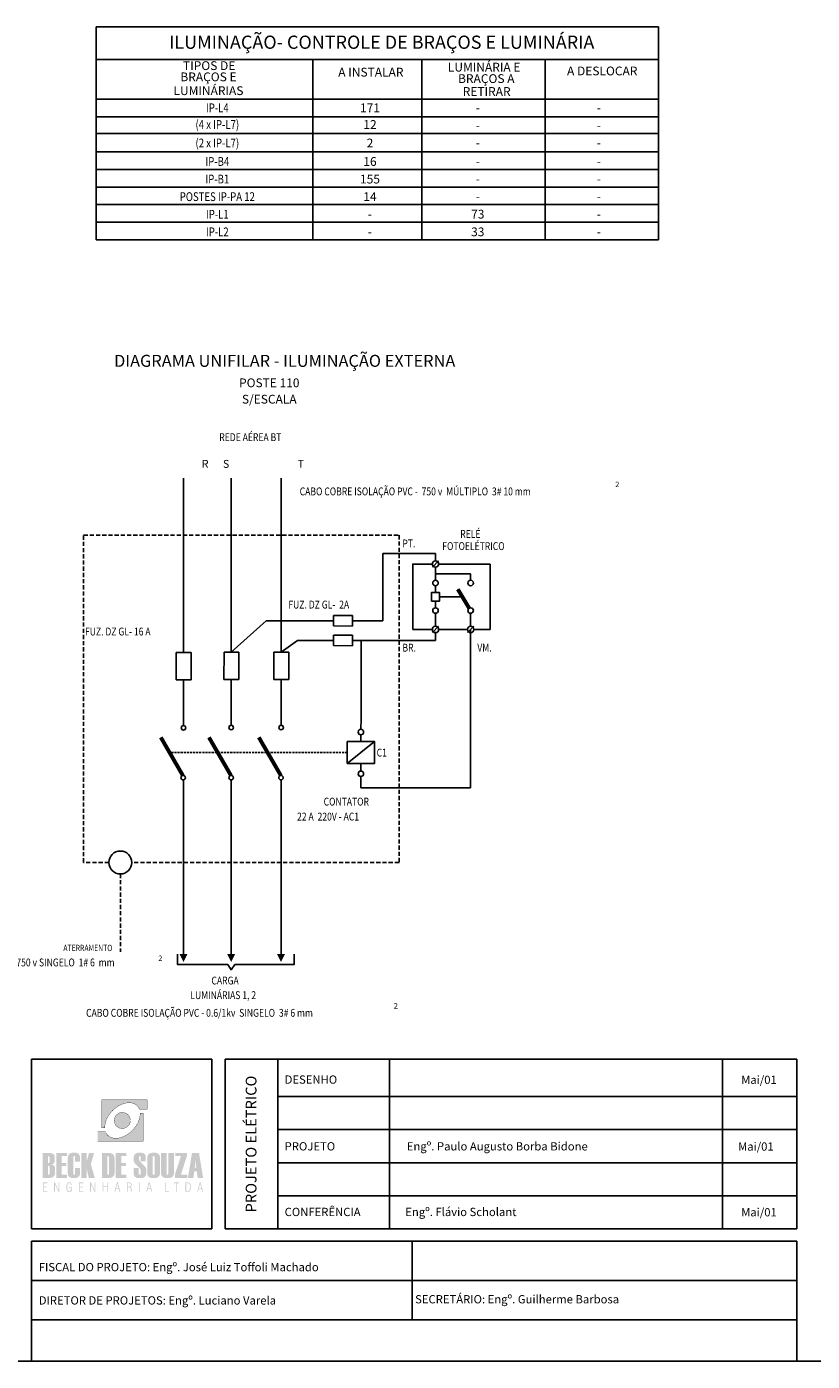
# Model space of a CAD drawing. Extents: x 10 to 960, y 10 to 604.
# Drawn here: x 589 to 779, y 10 to 333 of the extents above; entities that cross this region are included whole.
import ezdxf
from ezdxf.enums import TextEntityAlignment as Align

# ---------------------------------------------------------------- set-up
doc = ezdxf.new("R2010")
doc.units = 0
doc.header["$LTSCALE"] = 10
doc.header["$MEASUREMENT"] = 0
doc.linetypes.add('DASHED', pattern=[0.75, 0.5, -0.25])
doc.layers.get('0').update_dxf_attribs({"linetype": 'CONTINUOUS'})
for name, color, linetype in [('A-TEXTO-R80', 2, 'CONTINUOUS'), ('AMBI_LOGOTIPO', 7, 'CONTINUOUS'), ('D-SELO-LINF', 1, 'CONTINUOUS'), ('D-SELO-LING', 9, 'CONTINUOUS'), ('PENA-02', 2, 'CONTINUOUS'), ('PENA-BRANCA-02', 7, 'CONTINUOUS'), ('PREE_QUADRO', 1, 'CONTINUOUS'), ('PREE_TEXTO2', 2, 'CONTINUOUS'), ('T-TEXP', 3, 'CONTINUOUS'), ('TITULO', 5, 'CONTINUOUS'), ('TXT', 140, 'CONTINUOUS')]:
    doc.layers.add(name, color=color, linetype=linetype)
doc.styles.add('ROMANS', font='romans.shx', dxfattribs={"height": 1.5})

msp = doc.modelspace()

# ---------------------------------------------------------------- hatches: boundary and pattern name
at = {"layer": 'AMBI_LOGOTIPO', "linetype": 'CONTINUOUS'}
h = msp.add_hatch(color=242, dxfattribs=at)
h.paths.add_polyline_path([(606.98046, 73.19987), (606.98046, 66.44773), (607.7277, 66.44773), (607.7277, 66.82483), (607.7723, 67.21082), (607.84443, 67.60066), (607.94811, 67.95774), (608.02151, 68.1699), (608.1641, 68.53248), (608.34418, 68.89933), (608.51416, 69.21071), (608.74656, 69.56944), (608.92729, 69.82132), (609.09843, 70.04249), (609.35087, 70.33515), (609.55764, 70.55496), (609.88191, 70.87055), (610.27453, 71.19865), (610.65639, 71.48156), (611.0557, 71.73163), (611.49161, 71.96518), (611.92475, 72.15362), (612.31331, 72.29067), (612.71688, 72.39648), (613.0989, 72.46177), (613.4974, 72.4967), (613.88665, 72.48678), (614.24677, 72.43874), (614.5908, 72.35158), (614.91416, 72.21923), (615.21694, 72.04548), (615.52918, 71.79568), (615.76775, 71.51499), (615.85272, 71.38157), (615.94881, 71.23765), (616.02794, 71.05543), (616.0776, 70.94106), (617.98987, 70.94106), (617.98987, 73.19987)])
h.paths.add_polyline_path([(611.45917, 66.32357), (611.55164, 66.30167), (611.64904, 66.2846), (611.74644, 66.27006), (611.84374, 66.2627), (611.94358, 66.26028), (612.0434, 66.2627), (612.14315, 66.27006), (612.24054, 66.2846), (612.33543, 66.30167), (612.43041, 66.32357), (612.52286, 66.34789), (612.61291, 66.37958), (612.70052, 66.4136), (612.78571, 66.45257), (612.8709, 66.49637), (612.95126, 66.54268), (613.03117, 66.5935), (613.18249, 66.70572), (613.25305, 66.76901), (613.31885, 66.8323), (613.38456, 66.90042), (613.44543, 66.97108), (613.50379, 67.04407), (613.55738, 67.12198), (613.60844, 67.1998), (613.65469, 67.28258), (613.6985, 67.36535), (613.73746, 67.45054), (613.77399, 67.54057), (613.80317, 67.63071), (613.83, 67.72318), (613.8519, 67.81563), (613.86888, 67.91302), (613.88108, 68.01044), (613.88836, 68.10775), (613.89087, 68.20757), (613.88836, 68.30738), (613.88108, 68.40713), (613.86888, 68.50453), (613.8519, 68.59942), (613.83, 68.69439), (613.80317, 68.78687), (613.77399, 68.87689), (613.73746, 68.96459), (613.6985, 69.05222), (613.65469, 69.13498), (613.60844, 69.21766), (613.55738, 69.29557), (613.50379, 69.37109), (613.44543, 69.44649), (613.38456, 69.51713), (613.31885, 69.58528), (613.25305, 69.64856), (613.18249, 69.70941), (613.10708, 69.76778), (613.03159, 69.82137), (612.95126, 69.87245), (612.8709, 69.92118), (612.78571, 69.96257), (612.70052, 70.00145), (612.61291, 70.03798), (612.52286, 70.06716), (612.43041, 70.09401), (612.33543, 70.11591), (612.24054, 70.13295), (612.14314, 70.14507), (612.0434, 70.15235), (611.94358, 70.15485), (611.84375, 70.15235), (611.74644, 70.14507), (611.64904, 70.13295), (611.55164, 70.11591), (611.45917, 70.09401), (611.3667, 70.06716), (611.27659, 70.03798), (611.18656, 70.00145), (611.10136, 69.96257), (611.01617, 69.92118), (610.93582, 69.87245), (610.85555, 69.82137), (610.78006, 69.76778), (610.70707, 69.70941), (610.63644, 69.64857), (610.56829, 69.58528), (610.50258, 69.51713), (610.44171, 69.44649), (610.38328, 69.37109), (610.32978, 69.29557), (610.27861, 69.21766), (610.23239, 69.13498), (610.18858, 69.05222), (610.14961, 68.96459), (610.11559, 68.87689), (610.0839, 68.78686), (610.05714, 68.69439), (610.03766, 68.59942), (610.0182, 68.50453), (610.00606, 68.40713), (609.99871, 68.30738), (609.99629, 68.20757), (609.99871, 68.10775), (610.00606, 68.01044), (610.0182, 67.91302), (610.03766, 67.81563), (610.05714, 67.72318), (610.0839, 67.63071), (610.11559, 67.54057), (610.14961, 67.45054), (610.18858, 67.36535), (610.23238, 67.28258), (610.27861, 67.1998), (610.32978, 67.12198), (610.38328, 67.04407), (610.44171, 66.97108), (610.50258, 66.90042), (610.56829, 66.8323), (610.63644, 66.76901), (610.70708, 66.70572), (610.78006, 66.6498), (610.85555, 66.59377), (610.93582, 66.54268), (611.01617, 66.49637), (611.10137, 66.45256), (611.18656, 66.4136), (611.27659, 66.37958), (611.3667, 66.34789)])
h.paths.add_polyline_path([(617.00401, 63.20306), (617.00401, 69.95522), (616.25921, 69.95522), (616.25184, 69.58053), (616.21549, 69.1935), (616.14448, 68.84568), (616.06664, 68.54), (615.93544, 68.16013), (615.8523, 67.95212), (615.68848, 67.59163), (615.5013, 67.25474), (615.35631, 67.01757), (615.16181, 66.72577), (614.96608, 66.46468), (614.77947, 66.23368), (614.54497, 65.97361), (614.37033, 65.79535), (614.11076, 65.5427), (613.80317, 65.28179), (613.48404, 65.03449), (613.13232, 64.7943), (612.69153, 64.53935), (612.26909, 64.33558), (611.87545, 64.18085), (611.47111, 64.05571), (611.07727, 63.97032), (610.67744, 63.9166), (610.28245, 63.90648), (609.90809, 63.93593), (609.54379, 64.00666), (609.22463, 64.11472), (608.90791, 64.26804), (608.62135, 64.46552), (608.37056, 64.6971), (608.17435, 64.94272), (608.09774, 65.07244), (608.00662, 65.22653), (607.90439, 65.46196), (605.99469, 65.46196), (605.99469, 63.20306)])
h = msp.add_hatch(color=164, dxfattribs=at)
h.paths.add_polyline_path([(595.1443, 57.68658), (595.36198, 57.83647), (595.5173, 58.01647), (595.61039, 58.22659), (595.64138, 58.46679), (595.64138, 59.30753), (595.59561, 59.64837), (595.45789, 59.92094), (595.22753, 60.12525), (594.93535, 60.26709), (594.61015, 60.3522), (594.2526, 60.38056), (592.68494, 60.38056), (592.68494, 54.32192), (594.3622, 54.32192), (594.70596, 54.35508), (595.01642, 54.45456), (595.29386, 54.62042), (595.51053, 54.85202), (595.64102, 55.15125), (595.68467, 55.51746), (595.68467, 56.69283), (595.6518, 56.94238), (595.55324, 57.15457), (595.38906, 57.32937), (595.15932, 57.46679), (594.8641, 57.56682)])
h.paths.add_polyline_path([(594.01607, 57.93026), (594.01607, 59.59886), (594.3248, 59.54612), (594.3867, 59.28156), (594.3867, 58.10877), (594.22175, 57.96591)], flags=16)
h.paths.add_polyline_path([(594.3867, 55.27772), (594.22175, 55.13489), (594.01607, 55.09928), (594.01607, 57.27116), (594.3248, 57.21841), (594.3867, 56.95395)], flags=16)
h = msp.add_hatch(color=164, dxfattribs=at)
h.paths.add_polyline_path([(597.30193, 59.59886), (598.55807, 59.59886), (598.55807, 60.38056), (595.97229, 60.38056), (595.97229, 54.32192), (598.57393, 54.32192), (598.57393, 55.09928), (597.30193, 55.09928), (597.30193, 57.22934), (598.43548, 57.22934), (598.43548, 57.96342), (597.30193, 57.96342)])
h.paths.add_polyline_path([(600.11872, 59.58233), (600.37702, 59.6224), (600.49083, 59.52958), (600.49083, 58.26342), (601.70367, 58.26342), (601.70367, 59.36233), (601.68219, 59.61382), (601.61767, 59.83177), (601.51013, 60.0162), (601.35954, 60.1671), (601.16589, 60.28446), (600.92919, 60.36831), (600.64936, 60.41861), (600.32642, 60.43539), (600.03419, 60.4236), (599.77277, 60.38828), (599.54213, 60.32941), (599.34228, 60.24699), (599.17322, 60.14098), (599.0349, 60.01138), (598.92732, 59.85822), (598.8505, 59.68144), (598.80443, 59.48106), (598.78906, 59.25706), (598.78906, 55.35737), (598.80802, 55.12855), (598.86493, 54.92666), (598.95978, 54.75168), (599.09258, 54.60362), (599.26333, 54.48247), (599.47209, 54.38826), (599.71885, 54.32095), (600.00362, 54.28057), (600.32642, 54.26712), (600.66912, 54.29595), (600.98748, 54.38246), (601.28119, 54.52667), (601.5157, 54.71891), (601.65663, 54.94933), (601.70367, 55.21755), (601.70367, 56.75627), (600.49083, 56.75627), (600.49083, 55.14164), (600.23914, 55.10086), (600.11872, 55.19397)])
h.paths.add_polyline_path([(603.34362, 56.57032), (603.85565, 54.32192), (605.31655, 54.32192), (604.3416, 57.61729), (605.16079, 60.38056), (603.92628, 60.38056), (603.34362, 58.3615), (603.34362, 60.38056), (602.01251, 60.38056), (602.01251, 54.32192), (603.34362, 54.32192)])
h.paths.add_polyline_path([(607.0325, 54.32192), (608.69677, 54.32192), (609.06742, 54.35695), (609.39479, 54.46184), (609.67891, 54.63627), (609.89864, 54.87434), (610.03023, 55.16787), (610.07403, 55.51746), (610.07403, 59.18494), (610.0273, 59.55554), (609.88665, 59.85662), (609.65146, 60.08776), (609.35686, 60.25023), (609.03564, 60.34793), (608.68812, 60.38056), (607.0325, 60.38056)])
h.paths.add_polyline_path([(608.36363, 59.59886), (608.67283, 59.5462), (608.73426, 59.28156), (608.73426, 55.42083), (608.67283, 55.15263), (608.36363, 55.09928)], flags=16)
h.paths.add_polyline_path([(611.68498, 57.22934), (612.81852, 57.22934), (612.81852, 57.96342), (611.68498, 57.96342), (611.68498, 59.59886), (612.94112, 59.59886), (612.94112, 60.38056), (610.35534, 60.38056), (610.35534, 54.32192), (612.95698, 54.32192), (612.95698, 55.09928), (611.68498, 55.09928)])
h.paths.add_polyline_path([(616.21998, 56.56555), (616.366, 56.30775), (616.4146, 56.07562), (616.4146, 55.26497), (616.26391, 55.13472), (615.96598, 55.18439), (615.92423, 55.35736), (615.92423, 56.74763), (614.71284, 56.74763), (614.71284, 55.36603), (614.73116, 55.13539), (614.78615, 54.93189), (614.87783, 54.75551), (615.00621, 54.60628), (615.17134, 54.48419), (615.37324, 54.38921), (615.6119, 54.32137), (615.8874, 54.28066), (616.19971, 54.26712), (616.49276, 54.27919), (616.7549, 54.31541), (616.98618, 54.37579), (617.1866, 54.46035), (617.35615, 54.56907), (617.49487, 54.70198), (617.60273, 54.8591), (617.67978, 55.04039), (617.72599, 55.24592), (617.7414, 55.47563), (617.7414, 56.24869), (617.71635, 56.50668), (617.64099, 56.74636), (617.51499, 56.96683), (617.40064, 57.11259), (617.2376, 57.297), (617.02603, 57.52003), (616.76607, 57.78161), (616.4579, 58.08169), (616.20892, 58.36814), (616.0593, 58.63024), (616.00934, 58.86763), (615.98336, 59.2614), (616.02232, 59.55344), (616.28304, 59.63166), (616.4146, 59.51081), (616.4146, 58.31536), (617.62747, 58.31536), (617.62747, 59.36233), (617.60596, 59.61382), (617.54144, 59.83177), (617.43391, 60.0162), (617.28332, 60.1671), (617.08969, 60.28446), (616.85296, 60.36831), (616.57313, 60.41861), (616.2502, 60.43539), (615.95797, 60.4236), (615.69654, 60.38828), (615.4659, 60.32941), (615.26605, 60.24699), (615.09699, 60.14098), (614.95867, 60.01138), (614.85111, 59.85822), (614.77428, 59.68144), (614.72821, 59.48106), (614.71284, 59.25706), (614.71284, 58.57639), (614.73555, 58.35725), (614.80408, 58.15032), (614.91906, 57.95623), (615.02777, 57.82125), (615.18775, 57.643), (615.39912, 57.42146), (615.66191, 57.1567), (615.97617, 56.84866)])
h.paths.add_polyline_path([(618.01697, 55.35737), (618.03572, 55.12855), (618.09198, 54.92666), (618.18577, 54.75168), (618.31707, 54.60362), (618.48591, 54.48247), (618.69234, 54.38826), (618.9363, 54.32095), (619.21787, 54.28057), (619.537, 54.26712), (619.85938, 54.28495), (620.14959, 54.33848), (620.40789, 54.42771), (620.63455, 54.55264), (620.86767, 54.76962), (621.00755, 55.04041), (621.05417, 55.36603), (621.05417, 59.26573), (621.03559, 59.51132), (620.9798, 59.72799), (620.88678, 59.91573), (620.75651, 60.07456), (620.58898, 60.20448), (620.38414, 60.30551), (620.142, 60.37766), (619.86252, 60.42096), (619.54566, 60.43539), (619.25508, 60.4236), (618.99515, 60.38828), (618.76581, 60.32941), (618.56708, 60.24699), (618.39896, 60.14098), (618.26141, 60.01138), (618.15445, 59.85822), (618.07808, 59.68144), (618.03225, 59.48106), (618.01697, 59.25706)])
h.paths.add_polyline_path([(619.31346, 59.50218), (619.45487, 59.61699), (619.71731, 59.57291), (619.75336, 59.42147), (619.75336, 55.21315), (619.61755, 55.09908), (619.35087, 55.1425), (619.31346, 55.2939)], flags=16)
h.paths.add_polyline_path([(622.65792, 60.38056), (621.32681, 60.38056), (621.32681, 55.35737), (621.37818, 55.00928), (621.53212, 54.73202), (621.78826, 54.52529), (622.03029, 54.41192), (622.29325, 54.33128), (622.57702, 54.2831), (622.88148, 54.26712), (623.20595, 54.28497), (623.49999, 54.33865), (623.76346, 54.42833), (623.99625, 54.55411), (624.23803, 54.77195), (624.38333, 55.04239), (624.43182, 55.36603), (624.43182, 60.38056), (623.10068, 60.38056), (623.10068, 55.21322), (622.96273, 55.09903), (622.69492, 55.14242), (622.65792, 55.2939)])
h.paths.add_polyline_path([(624.65535, 54.32192), (627.65939, 54.32192), (627.65939, 55.09928), (626.10042, 55.09928), (627.55698, 59.58156), (627.55698, 60.38056), (624.74331, 60.38056), (624.74331, 59.59022), (626.12058, 59.59022), (624.65535, 55.09062)])
h = msp.add_hatch(color=164, dxfattribs=at)
h.paths.add_polyline_path([(630.49273, 60.38056), (628.80682, 60.38056), (627.81023, 54.32192), (629.12837, 54.32192), (629.3519, 55.94869), (629.94756, 55.94869), (630.17248, 54.32192), (631.4907, 54.32192)])
h.paths.add_polyline_path([(629.64756, 58.59794), (629.83794, 56.78952), (629.46583, 56.78952)], flags=16)
h = msp.add_hatch(color=164, dxfattribs=at)
h.paths.add_polyline_path([(592.76771, 50.9848), (593.79773, 50.9848), (593.79773, 51.16002), (592.97058, 51.16002), (592.97058, 52.07213), (593.71236, 52.07213), (593.71236, 52.24431), (592.97058, 52.24431), (592.97058, 53.05493), (593.79773, 53.05493), (593.79773, 53.23026), (592.76771, 53.23026)])
h.paths.add_polyline_path([(595.47196, 50.9848), (595.64969, 50.9848), (595.64969, 52.90524), (596.49998, 50.9848), (596.71944, 50.9848), (596.71944, 53.23026), (596.54119, 53.23026), (596.54119, 51.27154), (595.68641, 53.23026), (595.47196, 53.23026)])
h.paths.add_polyline_path([(598.68104, 52.67196), (598.74517, 52.86256), (598.83636, 52.99617), (598.95628, 53.07639), (599.10472, 53.10315), (599.21427, 53.08926), (599.30907, 53.04758), (599.38947, 52.97814), (599.45305, 52.8832), (599.49799, 52.76516), (599.5241, 52.62405), (599.71388, 52.62405), (599.68261, 52.81855), (599.62198, 52.98027), (599.53206, 53.10922), (599.41527, 53.2033), (599.27378, 53.25964), (599.10775, 53.2784), (598.89596, 53.24713), (598.7256, 53.15336), (598.59651, 52.99718), (598.50611, 52.77367), (598.45184, 52.47761), (598.43376, 52.10874), (598.45151, 51.74513), (598.50475, 51.45072), (598.59348, 51.2254), (598.71924, 51.06632), (598.88371, 50.97088), (599.08714, 50.93908), (599.18054, 50.94696), (599.26881, 50.97057), (599.35182, 51.00989), (599.42861, 51.06399), (599.49828, 51.13205), (599.56073, 51.21432), (599.58134, 50.9848), (599.72852, 50.9848), (599.72852, 52.09722), (599.05755, 52.09722), (599.05755, 51.94001), (599.5577, 51.94001), (599.54481, 51.68958), (599.50615, 51.48381), (599.44168, 51.3228), (599.35143, 51.20693), (599.2362, 51.1375), (599.09572, 51.11439), (598.95076, 51.14133), (598.83333, 51.22206), (598.74361, 51.35646), (598.68034, 51.54747), (598.6423, 51.79819), (598.62959, 52.10874), (598.64247, 52.42061)])
h.paths.add_polyline_path([(601.47684, 50.9848), (602.50686, 50.9848), (602.50686, 51.16002), (601.6797, 51.16002), (601.6797, 52.07213), (602.42149, 52.07213), (602.42149, 52.24431), (601.6797, 52.24431), (601.6797, 53.05493), (602.50686, 53.05493), (602.50686, 53.23026), (601.47684, 53.23026)])
h.paths.add_polyline_path([(604.35884, 52.90524), (605.2091, 50.9848), (605.42857, 50.9848), (605.42857, 53.23026), (605.25031, 53.23026), (605.25031, 51.27154), (604.39554, 53.23026), (604.18109, 53.23026), (604.18109, 50.9848), (604.35884, 50.9848)])
h.paths.add_polyline_path([(607.37638, 52.27851), (607.37638, 53.23026), (607.18964, 53.23026), (607.18964, 50.9848), (607.37638, 50.9848), (607.37638, 52.1032), (608.26535, 52.1032), (608.26535, 50.9848), (608.45218, 50.9848), (608.45218, 53.23026), (608.26535, 53.23026), (608.26535, 52.27851)])
h.paths.add_polyline_path([(610.8766, 53.23026), (610.65566, 53.23026), (610.05101, 50.9848), (610.22625, 50.9848), (610.41863, 51.68945), (611.09556, 51.68945), (611.28543, 50.9848), (611.4753, 50.9848)])
h.paths.add_polyline_path([(611.05747, 51.86165), (610.45126, 51.86165), (610.75557, 52.98317)], flags=16)
h = msp.add_hatch(color=164, dxfattribs=at)
h.paths.add_polyline_path([(616.14084, 53.23026), (615.95097, 53.23026), (615.95097, 50.9848), (616.14084, 50.9848)])
h.paths.add_polyline_path([(613.73624, 52.02069), (613.88298, 51.97462), (613.94884, 51.85446), (613.98062, 51.72327), (613.9982, 51.54195), (614.00256, 51.45568), (614.00542, 51.39664), (614.01862, 51.19653), (614.0412, 51.05931), (614.07322, 50.9848), (614.29068, 50.9848), (614.23775, 51.0747), (614.20259, 51.22285), (614.18515, 51.42928), (614.18218, 51.50741), (614.17917, 51.57307), (614.17616, 51.62616), (614.16039, 51.7705), (614.13314, 51.88525), (614.09424, 51.97064), (614.04036, 52.03424), (613.96806, 52.08431), (613.87728, 52.12077), (613.98108, 52.1717), (614.06548, 52.23813), (614.13044, 52.32016), (614.17609, 52.41863), (614.20358, 52.53516), (614.21277, 52.66976), (614.19384, 52.84485), (614.13699, 52.98634), (614.04204, 53.09407), (613.90682, 53.16979), (613.72827, 53.21515), (613.50665, 53.23026), (613.06675, 53.23026), (613.06675, 50.9848), (613.25662, 50.9848), (613.25662, 52.03092), (613.60968, 52.03092)])
h.paths.add_polyline_path([(613.63811, 52.20737), (613.44941, 52.19567), (613.25662, 52.19567), (613.25662, 53.06395), (613.50067, 53.06395), (613.66738, 53.05291), (613.80082, 53.01979), (613.90092, 52.96455), (613.97041, 52.88516), (614.01211, 52.77958), (614.02603, 52.64769), (614.01143, 52.50165), (613.9676, 52.38613), (613.89444, 52.30111), (613.78642, 52.24253)], flags=16)
h.paths.add_polyline_path([(618.57071, 53.23026), (618.34977, 53.23026), (617.74512, 50.9848), (617.92034, 50.9848), (618.11271, 51.68945), (618.78967, 51.68945), (618.97954, 50.9848), (619.1694, 50.9848)])
h.paths.add_polyline_path([(618.75158, 51.86165), (618.14537, 51.86165), (618.44967, 52.98317)], flags=16)
h = msp.add_hatch(color=164, dxfattribs=at)
h.paths.add_polyline_path([(631.11106, 51.68945), (631.30092, 50.9848), (631.49079, 50.9848), (630.8921, 53.23026), (630.67116, 53.23026), (630.06651, 50.9848), (630.24175, 50.9848), (630.43412, 51.68945)])
h.paths.add_polyline_path([(631.07297, 51.86165), (630.46676, 51.86165), (630.77106, 52.98317)], flags=16)
h.paths.add_polyline_path([(627.69256, 50.9848), (627.96392, 51.01277), (628.1762, 51.09678), (628.32934, 51.2369), (628.4323, 51.44597), (628.49409, 51.73662), (628.5147, 52.10874), (628.49411, 52.48177), (628.43245, 52.7722), (628.32987, 52.98014), (628.17703, 53.1191), (627.96458, 53.20246), (627.69256, 53.23026), (627.22453, 53.23026), (627.22453, 50.9848)])
h.paths.add_polyline_path([(628.25354, 51.5217), (628.1787, 51.35042), (628.06352, 51.24126), (627.89753, 51.17583), (627.68053, 51.15406), (627.42036, 51.15406), (627.42036, 53.06395), (627.68053, 53.06395), (627.89753, 53.04204), (628.06352, 52.97627), (628.1787, 52.86662), (628.25354, 52.69472), (628.2984, 52.44119), (628.31333, 52.10623), (628.2984, 51.77356)], flags=16)
h.paths.add_polyline_path([(625.12953, 53.04939), (625.63879, 53.04939), (625.63879, 53.23026), (624.42141, 53.23026), (624.42141, 53.04939), (624.93371, 53.04939), (624.93371, 50.9848), (625.12953, 50.9848)])
h.paths.add_polyline_path([(623.2593, 50.9848), (623.2593, 51.15406), (622.42764, 51.15406), (622.42764, 53.23026), (622.24688, 53.23026), (622.24688, 50.9848)])

# ---------------------------------------------------------------- linework, layer by layer
for p, q in [((686.89037, 201.93475), (688.41037, 203.45475)), ((687.65037, 201.93475), (687.65037, 198.78087)), ((696.12917, 200.35781), (696.12917, 198.78087)), ((693.04765, 196.5966), (695.78678, 192.03595)), ((687.65037, 190.80087), (687.65037, 187.6574)), ((696.12917, 190.80087), (696.12917, 187.6574)), ((686.89037, 186.1374), (688.41037, 187.6574)), ((695.36917, 186.1374), (696.88917, 187.6574))]:
    msp.add_line(p, q)
at = {"const_width": 0.95}
for points in [[(695.78678, 192.03595), (693.04765, 196.5966)], [(623.92145, 156.20617), (621.26145, 160.81343)], [(635.55389, 156.20823), (632.89389, 160.81549)], [(647.60658, 156.20868), (644.94658, 160.81593)], [(626.58145, 151.59892), (623.92145, 156.20617)], [(638.21389, 151.60097), (635.55389, 156.20823)], [(650.26658, 151.60142), (647.60658, 156.20868)]]:
    msp.add_lwpolyline(points, dxfattribs=at)
for points in [[(626.74624, 108.43009, 1.9, 0, 0), (626.74624, 106.53009, 0, 0, 0)], [(638.2695, 108.42226, 1.9, 0, 0), (638.2695, 106.52226, 0, 0, 0)], [(650.31768, 108.42226, 1.9, 0, 0), (650.31768, 106.52226, 0, 0, 0)]]:
    msp.add_lwpolyline(points, format="xyseb")
for centre, radius in [((687.65037, 202.69475), 0.76), ((687.65037, 198.11587), 0.665), ((696.12917, 198.11587), 0.665), ((687.65037, 191.46587), 0.665), ((696.12917, 191.46587), 0.665), ((687.65037, 186.8974), 0.76), ((696.12917, 186.8974), 0.76), ((669.61302, 162.09668), 0.665), ((669.61302, 152.00889), 0.665)]:
    msp.add_circle(centre, radius)
at = {"layer": 'AMBI_LOGOTIPO', "color": 242, "linetype": 'CONTINUOUS', "const_width": 0.06597}
for points in [[(606.98046, 66.44773), (606.98046, 73.19987), (617.98987, 73.19987), (617.98987, 70.94106), (616.0766, 70.94106), (616.05226, 70.99943), (616.02794, 71.05543), (616.00361, 71.11144), (615.97685, 71.16739), (615.9476, 71.2234), (615.91842, 71.2769), (615.88682, 71.33049), (615.85272, 71.38158), (615.81859, 71.43517), (615.78457, 71.48381), (615.74804, 71.53498), (615.70907, 71.58365), (615.67011, 71.62987), (615.62874, 71.67854), (615.58735, 71.72234), (615.54353, 71.76865), (615.41697, 71.88545), (615.28312, 71.99254), (615.13947, 72.08994), (614.99101, 72.17513), (614.83767, 72.25053), (614.67708, 72.31627), (614.50911, 72.37227), (614.33622, 72.41608), (614.16098, 72.45019), (613.97848, 72.47453), (613.79347, 72.48915), (613.60361, 72.49399), (613.41132, 72.48915), (613.21662, 72.47209), (613.01696, 72.44777), (612.8174, 72.41366), (612.61533, 72.36986), (612.41093, 72.31627), (612.20644, 72.25298), (611.9995, 72.17999), (611.7951, 72.09722), (611.58817, 72.00719), (611.38368, 71.90735), (611.17928, 71.79784), (610.97479, 71.68096), (610.7728, 71.55447), (610.57073, 71.4181), (610.37359, 71.27204), (610.17888, 71.11872), (609.9866, 70.95804), (609.79673, 70.78765), (609.6117, 70.60757), (609.49491, 70.48828), (609.38047, 70.36662), (609.27093, 70.24249), (609.16384, 70.11833), (609.05917, 69.99175), (608.95935, 69.86275), (608.86446, 69.73376), (608.7719, 69.60476), (608.68429, 69.47332), (608.5991, 69.34182), (608.51886, 69.21038), (608.44092, 69.07655), (608.36785, 68.94269), (608.29972, 68.80877), (608.23401, 68.67491), (608.17072, 68.54105), (608.1148, 68.40713), (608.06121, 68.27086), (608.01013, 68.137), (607.96379, 68.00308), (607.92241, 67.86922), (607.88355, 67.73538), (607.85186, 67.60386), (607.82026, 67.47002), (607.79594, 67.33859), (607.77395, 67.20959), (607.75697, 67.07817), (607.74235, 66.9516), (607.73265, 66.8226), (607.7277, 66.69602), (607.7277, 66.57186), (607.73012, 66.44773), (606.98046, 66.44773)], [(617.00401, 69.95522), (617.00401, 63.20306), (605.99469, 63.20306), (605.99469, 65.46196), (607.90545, 65.46196), (607.92977, 65.4035), (607.95409, 65.34749), (607.98086, 65.28906), (608.00762, 65.23554), (608.03445, 65.17953), (608.06605, 65.12603), (608.09774, 65.07244), (608.12934, 65.01893), (608.16345, 64.96776), (608.19746, 64.91912), (608.23401, 64.86803), (608.27296, 64.81928), (608.31193, 64.77064), (608.35331, 64.72439), (608.3947, 64.67817), (608.4385, 64.63436), (608.56508, 64.51748), (608.70136, 64.41039), (608.84256, 64.31308), (608.99104, 64.2278), (609.1468, 64.15239), (609.30748, 64.08666), (609.47292, 64.03065), (609.64583, 63.98685), (609.82105, 63.95283), (610.00355, 63.92842), (610.18858, 63.91386), (610.37845, 63.90894), (610.57073, 63.91386), (610.76544, 63.92842), (610.96509, 63.95525), (611.16465, 63.98927), (611.3667, 64.03307), (611.57113, 64.08666), (611.77562, 64.14995), (611.98253, 64.22294), (612.18695, 64.30329), (612.39386, 64.39576), (612.60079, 64.49558), (612.80519, 64.60509), (613.00727, 64.72197), (613.21176, 64.84855), (613.41132, 64.98483), (613.60844, 65.13089), (613.80317, 65.28179), (613.99546, 65.44489), (614.18532, 65.61527), (614.37033, 65.79535), (614.48721, 65.91465), (614.60158, 66.03639), (614.71352, 66.16053), (614.82061, 66.2846), (614.92287, 66.41118), (615.02268, 66.54017), (615.11757, 66.66675), (615.21013, 66.79826), (615.29774, 66.92969), (615.38293, 67.06111), (615.46328, 67.19255), (615.54111, 67.32638), (615.61418, 67.45791), (615.68475, 67.59174), (615.75046, 67.72802), (615.81133, 67.86196), (615.86976, 67.9958), (615.92326, 68.12965), (615.97201, 68.26602), (616.01824, 68.39985), (616.05962, 68.53371), (616.0985, 68.66512), (616.13261, 68.79907), (616.16179, 68.93048), (616.18862, 69.0619), (616.20811, 69.19334), (616.22759, 69.32234), (616.23971, 69.45133), (616.24949, 69.58042), (616.25433, 69.70699), (616.25677, 69.83107), (616.25191, 69.95522), (617.00401, 69.95522)], [(611.94358, 66.26028), (611.84374, 66.2627), (611.74644, 66.27006), (611.64904, 66.2846), (611.55164, 66.30166), (611.45917, 66.32357), (611.3667, 66.34789), (611.27659, 66.37958), (611.18656, 66.4136), (611.10136, 66.45256), (611.01617, 66.49637), (610.93582, 66.54268), (610.85555, 66.59377), (610.78006, 66.6498), (610.70707, 66.70572), (610.63644, 66.76901), (610.56829, 66.8323), (610.50258, 66.90042), (610.44171, 66.97108), (610.38328, 67.04407), (610.32978, 67.12198), (610.27861, 67.1998), (610.23238, 67.28258), (610.18858, 67.36535), (610.14961, 67.45054), (610.11559, 67.54057), (610.0839, 67.63071), (610.05714, 67.72318), (610.03766, 67.81563), (610.0182, 67.91302), (610.00606, 68.01044), (609.99871, 68.10775), (609.99629, 68.20757), (609.99871, 68.30738), (610.00606, 68.40713), (610.0182, 68.50453), (610.03766, 68.59942), (610.05714, 68.69439), (610.0839, 68.78686), (610.11559, 68.87689), (610.14961, 68.96459), (610.18858, 69.05222), (610.23238, 69.13498), (610.27861, 69.21766), (610.32978, 69.29557), (610.38328, 69.37109), (610.44171, 69.44649), (610.50258, 69.51713), (610.56829, 69.58528), (610.63644, 69.64857), (610.70707, 69.70941), (610.78006, 69.76778), (610.85555, 69.82137), (610.93582, 69.87245), (611.01617, 69.92118), (611.10136, 69.96257), (611.18656, 70.00145), (611.27659, 70.03798), (611.3667, 70.06716), (611.45917, 70.09401), (611.55164, 70.11591), (611.64904, 70.13295), (611.74644, 70.14507), (611.84374, 70.15235), (611.94358, 70.15485), (612.0434, 70.15235), (612.14315, 70.14507), (612.24054, 70.13295), (612.33543, 70.11591), (612.43041, 70.09401), (612.52286, 70.06716), (612.61291, 70.03798), (612.70052, 70.00145), (612.78571, 69.96257), (612.8709, 69.92118), (612.95126, 69.87245), (613.03159, 69.82137), (613.10708, 69.76778), (613.18249, 69.70941), (613.25305, 69.64857), (613.31885, 69.58528), (613.38456, 69.51713), (613.44543, 69.44649), (613.50379, 69.37109), (613.55738, 69.29557), (613.60844, 69.21766), (613.65469, 69.13498), (613.6985, 69.05222), (613.73746, 68.96459), (613.77399, 68.87689), (613.80317, 68.78686), (613.83, 68.69439), (613.8519, 68.59942), (613.86888, 68.50453), (613.88108, 68.40713), (613.88836, 68.30738), (613.89087, 68.20757), (613.88836, 68.10775), (613.88108, 68.01044), (613.86888, 67.91302), (613.8519, 67.81563), (613.83, 67.72318), (613.80317, 67.63071), (613.77399, 67.54057), (613.73746, 67.45054), (613.6985, 67.36535), (613.65469, 67.28258), (613.60844, 67.1998), (613.55738, 67.12198), (613.50379, 67.04407), (613.44543, 66.97108), (613.38456, 66.90042), (613.31885, 66.8323), (613.25305, 66.76901), (613.18249, 66.70572), (613.10708, 66.6498), (613.03159, 66.59377), (612.95126, 66.54268), (612.8709, 66.49637), (612.78571, 66.45256), (612.70052, 66.4136), (612.61291, 66.37958), (612.52286, 66.34789), (612.43041, 66.32357), (612.33543, 66.30166), (612.24054, 66.2846), (612.14315, 66.27006), (612.0434, 66.2627), (611.94358, 66.26028)]]:
    msp.add_lwpolyline(points, dxfattribs=at)
at = {"layer": 'D-SELO-LINF'}
for p, q in [((649.51963, 42), (649.51963, 83)), ((676.51963, 42), (676.51963, 83)), ((757, 42), (757, 83)), ((649.51963, 74), (775, 74)), ((649.51963, 66), (775, 66)), ((649.51963, 58), (775, 58)), ((682, 20), (682, 39)), ((590, 29.5), (775, 29.5)), ((590, 10), (590, 20)), ((590, 10), (590, 20)), ((590, 10), (590, 20)), ((775, 10), (775, 20)), ((775, 10), (775, 20)), ((775, 10), (775, 20)), ((10, 10), (960, 10))]:
    msp.add_line(p, q, dxfattribs=at)
at = {"layer": 'D-SELO-LING'}
for p, q in [((590, 83), (633.61172, 83)), ((590, 42), (590, 83)), ((633.61172, 42), (633.61172, 83)), ((636.79093, 42), (636.79093, 83)), ((636.79093, 83), (775, 83)), ((775, 42), (775, 83)), ((649.51963, 50), (775, 50)), ((590, 42), (633.61172, 42)), ((636.79093, 42), (775, 42)), ((590, 20), (590, 39)), ((590, 39), (775, 39)), ((775, 39), (775, 20)), ((590, 20), (775, 20))]:
    msp.add_line(p, q, dxfattribs=at)
at = {"layer": 'PENA-02', "linetype": 'CONTINUOUS', "ltscale": 10}
for p, q in [((626.74316, 223.445), (626.74316, 181.34849)), ((638.29182, 223.49416), (638.29182, 181.39765)), ((650.33999, 223.49416), (650.33999, 181.39765)), ((674.88162, 189.01933), (674.88162, 205.27461)), ((674.88162, 205.27461), (687.66107, 205.27461)), ((687.66107, 205.27461), (687.65352, 203.45474)), ((638.29182, 181.39765), (646.70328, 189.01933)), ((646.70328, 189.01933), (662.98452, 189.01933)), ((662.98452, 190.27004), (667.62643, 190.27004)), ((662.98452, 187.76861), (662.98452, 190.27004)), ((667.62643, 187.72561), (662.98452, 187.76861)), ((667.62643, 190.27004), (667.62643, 187.72561)), ((667.62643, 189.01933), (674.88162, 189.01933)), ((650.33999, 181.39765), (654.25624, 184.22982)), ((654.25624, 184.22982), (662.98452, 184.22982)), ((662.98452, 182.97911), (662.98452, 185.48054)), ((662.98452, 185.48054), (667.62643, 185.48054)), ((667.62643, 185.48054), (667.62643, 182.93611)), ((667.62643, 184.22982), (687.64414, 184.22982)), ((669.66346, 184.22982), (669.66346, 165.2113)), ((687.64414, 184.22982), (687.64859, 186.1374)), ((696.12917, 186.8974), (696.12917, 148.58515)), ((624.9439, 174.71719), (625.00533, 181.34849)), ((625.00533, 181.34849), (628.5788, 181.34849)), ((628.5788, 181.34849), (628.5788, 174.71719)), ((636.49256, 174.76635), (636.55399, 181.39765)), ((636.55399, 181.39765), (640.12746, 181.39765)), ((640.12746, 181.39765), (640.12746, 174.76635)), ((648.54074, 174.76635), (648.60217, 181.39765)), ((648.60217, 181.39765), (652.17563, 181.39765)), ((652.17563, 181.39765), (652.17563, 174.76635)), ((667.62643, 182.93611), (662.98452, 182.97911)), ((628.5788, 174.71719), (624.9439, 174.71719)), ((626.74316, 174.71719), (626.74316, 163.72223)), ((640.12746, 174.76635), (636.49256, 174.76635)), ((638.29182, 174.76635), (638.29182, 163.77138)), ((652.17563, 174.76635), (648.54074, 174.76635)), ((650.33999, 174.76635), (650.33999, 163.77138)), ((669.66346, 165.2113), (669.62379, 162.76159)), ((626.74624, 150.5266), (626.74624, 108.43009)), ((638.2695, 150.51877), (638.2695, 108.42226)), ((650.31768, 150.51877), (650.31768, 108.42226)), ((669.56465, 148.58515), (669.60363, 151.34395)), ((696.12917, 148.58515), (669.56465, 148.58515))]:
    msp.add_line(p, q, dxfattribs=at)
at = {"layer": 'PENA-02', "linetype": 'DASHED', "ltscale": 0.1}
msp.add_line((666.3005, 157.17035), (623.65356, 157.17035), dxfattribs=at)
at = {"layer": 'PENA-02', "linetype": 'DASHED', "ltscale": 0.2}
msp.add_line((611.49509, 127.80626), (611.49509, 108.95784), dxfattribs=at)
at = {"layer": 'PENA-02', "linetype": 'CONTINUOUS', "ltscale": 10}
for centre in [(626.73234, 163.13594), (638.281, 163.1851), (650.32918, 163.1851), (626.65444, 151.06131), (638.26967, 151.06131), (650.31785, 151.06131)]:
    msp.add_circle(centre, 0.54254, dxfattribs=at)
at = {"layer": 'PENA-BRANCA-02', "linetype": 'DASHED', "ltscale": 0.2}
for p, q in [((602.60426, 209.66566), (678.82756, 209.66566)), ((602.60426, 130.57655), (602.60426, 209.66566)), ((678.82756, 209.66566), (678.82756, 130.57655)), ((608.7248, 130.57655), (602.60426, 130.57655)), ((678.82756, 130.57655), (614.26538, 130.57655))]:
    msp.add_line(p, q, dxfattribs=at)
at = {"layer": 'PENA-BRANCA-02'}
for points in [[(686.89037, 202.69475), (682.15305, 202.69475), (682.15305, 186.8974)], [(687.65037, 200.35781), (696.12917, 200.35781)], [(688.41037, 202.69475), (700.84103, 202.69475)], [(696.88917, 186.8974), (700.84103, 186.8974), (700.84103, 202.69475)], [(687.65037, 195.81218), (687.65037, 197.45087)], [(687.65037, 192.13087), (687.65037, 193.76956)], [(686.89037, 186.8974), (682.15305, 186.8974)], [(688.41037, 186.8974), (695.36917, 186.8974)], [(669.61302, 161.43168), (669.61302, 159.81016)], [(666.3005, 154.53054), (672.92555, 159.81016)], [(669.61302, 154.53054), (669.61302, 152.67389)], [(625.32225, 108.41178), (625.32225, 105.88966), (637.43783, 105.88966)], [(653.45593, 108.41178), (653.45593, 105.88966), (639.1736, 105.88966)], [(637.43783, 105.88966), (636.95847, 105.88966)], [(637.43783, 105.88966), (638.25772, 104.62636), (639.1736, 105.88966)], [(639.1736, 105.88966), (640.37953, 105.88966)]]:
    msp.add_lwpolyline(points, dxfattribs=at)
for points in [[(686.67446, 193.76956), (688.62628, 193.76956), (688.62628, 195.81218), (686.67446, 195.81218)], [(666.3005, 154.53054), (672.92555, 154.53054), (672.92555, 159.81016), (666.3005, 159.81016)]]:
    msp.add_lwpolyline(points, close=True, dxfattribs=at)
at = {"layer": 'PENA-BRANCA-02', "linetype": 'DASHED', "ltscale": 2, "flags": 128}
msp.add_lwpolyline([(688.62628, 194.79087), (694.13218, 194.79087)], dxfattribs=at)
at = {"layer": 'PENA-BRANCA-02', "linetype": 'CONTINUOUS', "ltscale": 10}
msp.add_circle((611.49509, 130.57655), 2.77029, dxfattribs=at)
at = {"layer": 'PREE_QUADRO', "elevation": 0.0137}
for points in [[(605.62171, 293.84406), (605.62171, 332.59266)], [(605.62171, 332.59266), (741.50679, 332.59266)], [(741.50679, 293.84406), (741.50679, 332.59266)], [(605.62171, 324.65656), (741.50679, 324.65656)], [(605.62171, 281.09406), (605.62171, 324.09266)], [(658.00846, 281.09406), (658.00846, 324.65656)], [(684.30814, 281.09406), (684.30814, 324.65656)], [(714.15766, 281.09406), (714.15766, 324.65656)], [(741.50679, 281.09406), (741.50679, 324.09266)], [(605.62171, 315.09406), (741.50679, 315.09406)], [(605.62171, 310.84406), (741.50679, 310.84406)], [(605.62171, 306.81413), (741.50679, 306.81413)], [(605.62171, 302.34406), (741.50679, 302.34406)], [(605.62171, 298.09406), (741.50679, 298.09406)], [(605.62171, 293.84406), (741.50679, 293.84406)], [(605.62171, 293.84406), (741.50679, 293.84406)], [(605.62171, 289.59406), (741.50679, 289.59406)], [(605.62171, 285.34406), (741.50679, 285.34406)], [(605.62171, 281.09406), (741.50679, 281.09406)]]:
    msp.add_lwpolyline(points, dxfattribs=at)

# ---------------------------------------------------------------- texts
at = {"layer": 'A-TEXTO-R80', "style": 'ROMANS', "width": 0.8}
for s, height, p in [('REDE AÉREA BT', 1.9, (635.39404, 232.41652)), ('CABO COBRE ISOLAÇÃO PVC -  750 v  MÚLTIPLO  3# 10 mm', 1.9, (654.825, 219.31625)), ('RELÉ', 1.9, (693.62763, 209.03175)), ('PT.', 1.9, (679.65183, 206.74101)), ('FOTOELÉTRICO', 1.9, (689.2892, 206.0909)), ('FUZ. DZ GL-  2A', 1.9, (652.09493, 191.9551)), ('FUZ. DZ GL- 16 A', 1.9, (602.94422, 185.44082)), ('BR.', 1.9, (679.65183, 181.54217)), ('VM.', 1.9, (697.75922, 181.54217)), ('C1', 1.9, (673.42446, 156.17086)), ('CONTATOR', 1.9, (660.60717, 144.32856)), (' 22 A  220V - AC1', 1.9, (653.72394, 140.7138)), ('ATERRAMENTO', 1.52, (597.71014, 109.14931)), ('750 v SINGELO  1# 6  mm', 1.9, (586.35239, 105.4574)), ('LUMINÁRIAS 1, 2', 1.9, (628.39758, 97.55292)), ('CARGA', 1.9, (633.49649, 101.08437)), ('CABO COBRE ISOLAÇÃO PVC - 0.6/1kv  SINGELO  3# 6 mm', 1.9, (603.2113, 93.27821))]:
    msp.add_text(s, height=height, dxfattribs=at).set_placement(p)
at = {"layer": 'A-TEXTO-R80', "style": 'ROMANS'}
for s, p in [('       R      S', (632.4472, 225.97159)), ('              T', (651.04555, 225.97159))]:
    msp.add_text(s, height=1.9, dxfattribs=at).set_placement(p, align=Align.CENTER)
at = {"layer": 'D-SELO-LINF', "color": 3, "style": 'ROMANS'}
msp.add_text('PROJETO ELÉTRICO', height=2.6, rotation=90, dxfattribs=at).set_placement((644.3823, 62.51924), align=Align.CENTER)
at = {"layer": 'PENA-02', "style": 'ROMANS'}
for p in [(731.08917, 221.30428), (620.6299, 106.7647), (677.56887, 95.26624)]:
    msp.add_text('2', height=1.31219, dxfattribs=at).set_placement(p)
at = {"layer": 'PREE_TEXTO2', "color": 4, "style": 'ROMANS'}
msp.add_text(' ILUMINAÇÃO- CONTROLE DE BRAÇOS E LUMINÁRIA', height=3.1875, dxfattribs=at).set_placement((674.15975, 327.24823), align=Align.CENTER)
at = {"layer": 'PREE_TEXTO2', "color": 3, "style": 'ROMANS'}
for s, p in [('TIPOS DE', (632.9525, 322.11709)), ('A INSTALAR', (672.02841, 320.54254)), ('LUMINÁRIA E', (699.39963, 321.75493)), ('A DESLOCAR', (727.94363, 320.82962)), ('BRAÇOS E', (632.77872, 319.40278)), ('BRAÇOS A', (699.92019, 318.98374)), ('LUMINÁRIAS', (632.77872, 316.06109)), ('RETIRAR', (700.00695, 315.86617))]:
    msp.add_text(s, height=2.125, dxfattribs=at).set_placement(p, align=Align.CENTER)
at = {"layer": 'PREE_TEXTO2', "style": 'ROMANS', "width": 0.8}
for s, p in [('IP-L4', (634.91666, 311.91945)), ('(4 x IP-L7)', (634.91666, 307.88952)), ('(2 x IP-L7)', (634.91666, 303.41945)), ('IP-B4', (634.91666, 298.94937)), ('IP-B1', (634.91666, 294.69937)), ('POSTES IP-PA 12', (634.91666, 290.44937)), ('IP-L1', (634.91666, 286.19937)), ('IP-L2', (634.91666, 281.94937))]:
    msp.add_text(s, height=2.125, dxfattribs=at).set_placement(p, align=Align.CENTER)
at = {"layer": 'PREE_TEXTO2', "style": 'ROMANS'}
for s, p in [('171', (671.81587, 311.91945)), ('12', (671.81587, 307.88952)), ('-', (697.86315, 311.91945)), ('-', (727.10139, 311.91945)), ('-', (697.86315, 307.63411)), ('-', (727.10139, 307.63411)), ('2', (671.81587, 303.41945)), ('-', (697.86315, 303.48269)), ('-', (727.10139, 303.48269)), ('16', (671.81587, 298.94937)), ('155', (671.81587, 294.69937)), ('-', (697.86315, 299.01262)), ('-', (727.10139, 299.01262)), ('-', (697.86315, 294.72728)), ('-', (727.10139, 294.72728)), ('14', (671.81587, 290.44937)), ('-', (697.86315, 290.44193)), ('-', (727.10139, 290.44193)), ('-', (671.75732, 286.22728)), ('73', (697.86315, 286.22728)), ('-', (727.10139, 286.22728)), ('33', (697.86315, 281.94193)), ('-', (671.75732, 281.94193)), ('-', (727.10139, 281.94193))]:
    msp.add_text(s, height=2.125, dxfattribs=at).set_placement(p, align=Align.CENTER)
at = {"layer": 'T-TEXP', "style": 'ROMANS'}
for s, p in [('DESENHO', (651.18468, 77.09719)), ('Mai/01', (761.52167, 77.02815)), ('PROJETO', (651.18468, 60.96614)), ('Engº. Paulo Augusto Borba Bidone', (680.70943, 60.96614)), ('Mai/01', (760.77784, 60.91147)), ('CONFERÊNCIA', (651.18468, 45.1026)), ('Engº. Flávio Scholant', (680.34016, 45.1026)), ('Mai/01', (761.52167, 45.02815)), ('FISCAL DO PROJETO: Engº. José Luiz Toffoli Machado', (591.76866, 31.76928)), ('DIRETOR DE PROJETOS: Engº. Luciano Varela', (591.76866, 23.71968)), ('SECRETÁRIO: Engº. Guilherme Barbosa', (682.71683, 24.00194))]:
    msp.add_text(s, height=2, dxfattribs=at).set_placement(p)
at = {"layer": 'TITULO', "style": 'ROMANS'}
msp.add_text('DIAGRAMA UNIFILAR - ILUMINAÇÃO EXTERNA ', height=2.9, dxfattribs=at).set_placement((651.64279, 250.37688), align=Align.CENTER)
at = {"layer": 'TITULO', "color": 4, "style": 'ROMANS'}
msp.add_text('POSTE 110', height=2.12, dxfattribs=at).set_placement((647.47218, 245.4482), align=Align.CENTER)
at = {"layer": 'TXT', "color": 3, "style": 'ROMANS'}
msp.add_text('S/ESCALA', height=2.12, dxfattribs=at).set_placement((647.47218, 241.48999), align=Align.CENTER)

doc.saveas('drawing.dxf')
